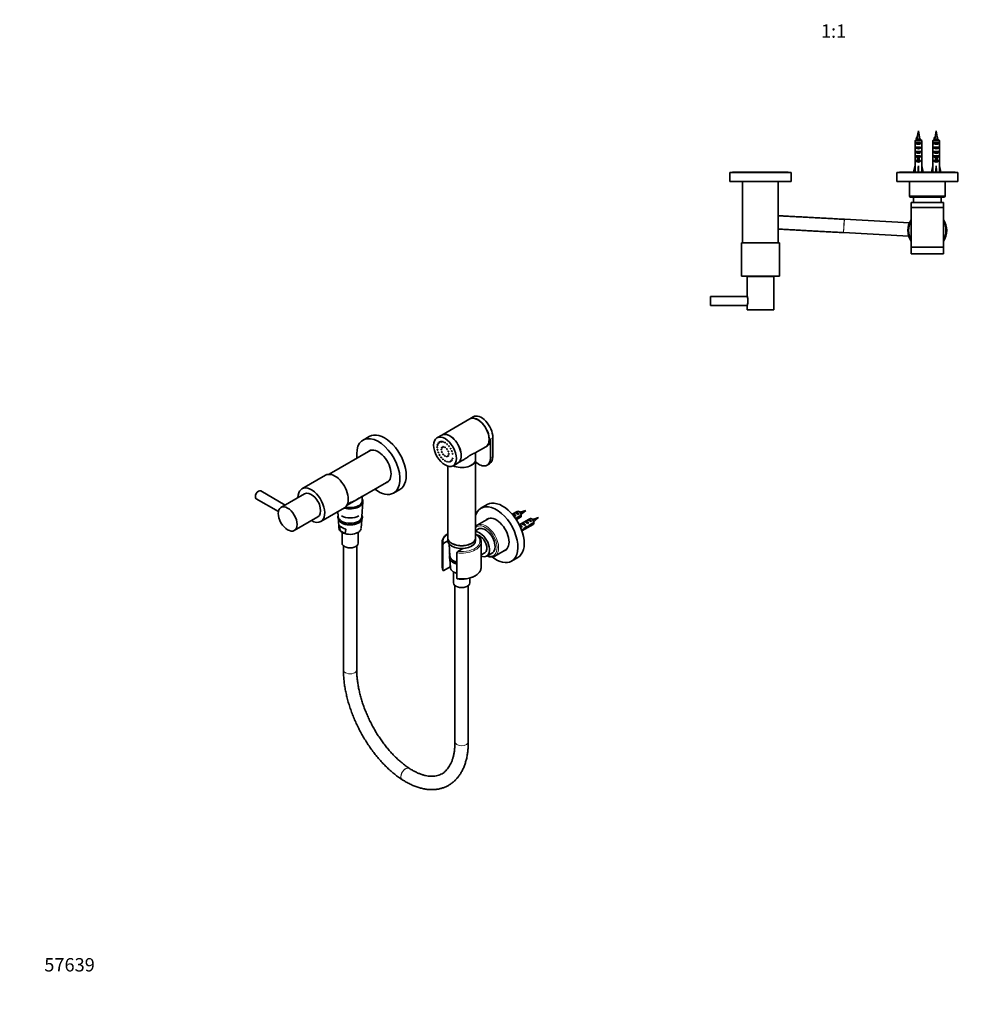
# Model space of a CAD drawing. Units: millimetres. Extents: x 0 to 1478, y 0 to 1758.
# Drawn here: x 0 to 858, y 0 to 885 of the extents above; entities that cross this region are included whole.
import ezdxf
from ezdxf import colors
from ezdxf.entities.mleader import LeaderData, LeaderLine
from ezdxf.enums import TextEntityAlignment as Align
from ezdxf.math import Vec2, Vec3

# ---------------------------------------------------------------- set-up
doc = ezdxf.new("R2010")
doc.units = ezdxf.units.MM
for name, color, linetype in [('DV3_Défaut', 7, 'Continuous'), ('DV5_Défaut', 7, 'Continuous'), ('Défaut', 7, 'Continuous')]:
    doc.layers.add(name, color=color, linetype=linetype)
doc.styles.add('SEACAD_ArialB', font='arialbd.ttf')

# ---------------------------------------------------------------- blocks, each defined once
blk = doc.blocks.new('_DOT')
at = {"color": 0}
blk.add_line((0, 0), (-1, 0), dxfattribs=at)
at = {"color": 0, "const_width": 0.333}
blk.add_lwpolyline([(-0.1665, 0, 1), (0.1665, 0, 1)], format="xyb", close=True, dxfattribs=at)
blk = doc.blocks.new('SE2')
at = {"layer": 'DV3_Défaut', "color": 7, "linetype": 'Continuous', "lineweight": 35}
for p, q in [((806.53, 779.12), (806.14, 778.37)), ((807.02, 779.12), (806.53, 779.12)), ((808, 784.97), (807.05, 779.71)), ((808.96, 779.71), (808, 784.97)), ((822.53, 779.12), (822.14, 778.37)), ((823.02, 779.12), (822.53, 779.12)), ((824, 784.97), (823.05, 779.71)), ((824.96, 779.71), (824, 784.97)), ((805.05, 776.27), (805.05, 770.36)), ((810.96, 776.27), (805.05, 776.27)), ((806.02, 773.47), (806.02, 774.47)), ((806.02, 774.47), (809.99, 774.47)), ((806.02, 773.47), (809.99, 773.47)), ((806.02, 769.47), (806.02, 770.47)), ((806.02, 770.47), (809.99, 770.47)), ((806.14, 778.37), (806.53, 777.62)), ((806.28, 777.47), (809.73, 777.47)), ((806.53, 777.62), (806.81, 777.62)), ((809.99, 773.47), (809.99, 774.47)), ((809.99, 769.47), (809.99, 770.47)), ((810.96, 776.27), (810.96, 770.36)), ((821.05, 776.27), (821.05, 770.36)), ((826.96, 776.27), (821.05, 776.27)), ((822.02, 773.47), (822.02, 774.47)), ((822.02, 774.47), (825.99, 774.47)), ((822.02, 773.47), (825.99, 773.47)), ((822.02, 769.47), (822.02, 770.47)), ((822.02, 770.47), (825.99, 770.47)), ((822.14, 778.37), (822.53, 777.62)), ((822.28, 777.47), (825.73, 777.47)), ((822.53, 777.62), (822.81, 777.62)), ((825.99, 773.47), (825.99, 774.47)), ((825.99, 769.47), (825.99, 770.47)), ((826.96, 776.27), (826.96, 770.36)), ((805, 763.58), (805, 762.04)), ((805.01, 766.32), (805.17, 766.32)), ((806.02, 769.47), (809.99, 769.47)), ((806.02, 765.47), (806.02, 766.47)), ((806.02, 766.47), (809.99, 766.47)), ((806.02, 765.47), (809.99, 765.47)), ((806.02, 761.61), (806.02, 762.47)), ((806.02, 762.47), (807.25, 762.47)), ((806.02, 761.61), (807.25, 761.61)), ((807.25, 762.69), (807.25, 762.47)), ((807.25, 762.47), (807.25, 759.02)), ((808.75, 762.69), (808.75, 762.47)), ((808.75, 762.47), (809.99, 762.47)), ((808.75, 762.47), (808.75, 759.02)), ((808.75, 761.61), (809.99, 761.61)), ((809.99, 765.47), (809.99, 766.47)), ((809.99, 761.61), (809.99, 762.47)), ((811, 766.32), (810.84, 766.32)), ((811, 762.04), (811, 763.58)), ((821, 763.58), (821, 762.04)), ((821.01, 766.32), (821.17, 766.32)), ((822.02, 769.47), (825.99, 769.47)), ((822.02, 765.47), (822.02, 766.47)), ((822.02, 766.47), (825.99, 766.47)), ((822.02, 765.47), (825.99, 765.47)), ((822.02, 761.61), (822.02, 762.47)), ((822.02, 762.47), (823.25, 762.47)), ((822.02, 761.61), (823.25, 761.61)), ((823.25, 762.69), (823.25, 762.47)), ((823.25, 762.47), (823.25, 759.02)), ((824.75, 762.69), (824.75, 762.47)), ((824.75, 762.47), (825.99, 762.47)), ((824.75, 762.47), (824.75, 759.02)), ((824.75, 761.61), (825.99, 761.61)), ((825.99, 765.47), (825.99, 766.47)), ((825.99, 761.61), (825.99, 762.47)), ((827, 766.32), (826.84, 766.32)), ((827, 762.04), (827, 763.58)), ((803.75, 747.97), (805, 753.46)), ((805.05, 754.46), (805, 754.46)), ((805, 754.46), (805, 753.46)), ((805.05, 760.91), (805.05, 754.46)), ((806.02, 757.61), (806.02, 758.47)), ((806.02, 758.47), (807.25, 758.47)), ((806.02, 757.61), (809.99, 757.61)), ((807.25, 759.02), (808.75, 759.02)), ((807.25, 759.02), (807.25, 758.41)), ((807.25, 758.41), (808.75, 758.41)), ((808, 747.97), (808, 753.46)), ((808.75, 759.02), (808.75, 758.41)), ((808.75, 758.47), (809.99, 758.47)), ((809.99, 757.61), (809.99, 758.47)), ((810.96, 760.91), (810.96, 754.46)), ((810.96, 754.46), (811, 754.46)), ((811, 753.46), (811, 754.46)), ((812.26, 747.97), (811, 753.46)), ((819.75, 747.97), (821, 753.46)), ((821.05, 754.46), (821, 754.46)), ((821, 754.46), (821, 753.46)), ((821.05, 760.91), (821.05, 754.46)), ((822.02, 757.61), (822.02, 758.47)), ((822.02, 758.47), (823.25, 758.47)), ((822.02, 757.61), (825.99, 757.61)), ((823.25, 759.02), (824.75, 759.02)), ((823.25, 759.02), (823.25, 758.41)), ((823.25, 758.41), (824.75, 758.41)), ((824, 747.97), (824, 753.46)), ((824.75, 759.02), (824.75, 758.41)), ((824.75, 758.47), (825.99, 758.47)), ((825.99, 757.61), (825.99, 758.47)), ((826.96, 760.91), (826.96, 754.46)), ((826.96, 754.46), (827, 754.46)), ((827, 753.46), (827, 754.46)), ((828.26, 747.97), (827, 753.46)), ((693.5, 747.47), (638.5, 747.47)), ((638.5, 747.47), (638.5, 739.47)), ((691, 747.97), (641, 747.97)), ((641, 747.97), (641, 747.47)), ((691, 747.47), (691, 747.97)), ((693.5, 739.47), (693.5, 747.47)), ((843.5, 747.47), (788.5, 747.47)), ((788.5, 747.47), (788.5, 739.47)), ((841, 747.97), (791, 747.97)), ((791, 747.97), (791, 747.47)), ((841, 747.47), (841, 747.97)), ((843.5, 739.47), (843.5, 747.47)), ((693.5, 739.47), (638.5, 739.47)), ((650, 739.47), (650, 684.47)), ((682, 684.47), (682, 739.47)), ((843.5, 739.47), (788.5, 739.47)), ((800, 739.47), (800, 726.47)), ((832, 726.47), (832, 739.47)), ((801, 725.47), (831, 725.47)), ((830.5, 720.56), (801.5, 720.56)), ((801.5, 717.56), (801.5, 720.56)), ((801.5, 717.56), (801.5, 716.06)), ((803.6, 725.47), (803.6, 720.56)), ((828.4, 720.56), (828.4, 725.47)), ((830.5, 717.56), (830.5, 720.56)), ((830.5, 716.06), (830.5, 717.56)), ((830.5, 716.06), (801.5, 716.06)), ((801.5, 715.96), (830.5, 715.96)), ((801.5, 715.96), (801.5, 680.46)), ((805.5, 716.06), (805.5, 715.96)), ((826.5, 715.96), (826.5, 716.06)), ((830.5, 680.46), (830.5, 715.96)), ((741.44, 705.5), (741.22, 705.51)), ((799.91, 702.34), (741.44, 705.5)), ((740.57, 693.53), (740.79, 693.52)), ((740.79, 693.52), (799.27, 690.36)), ((683, 684.37), (649, 684.37)), ((649, 684.37), (649, 654.37)), ((650, 684.47), (682, 684.47)), ((654, 684.47), (654, 684.37)), ((678, 684.37), (678, 684.47)), ((683, 654.37), (683, 684.37)), ((830.5, 680.46), (801.5, 680.46)), ((830.5, 680.36), (801.5, 680.36)), ((801.5, 680.36), (801.5, 674.36)), ((830.5, 674.36), (801.5, 674.36)), ((804.75, 680.46), (804.75, 680.36)), ((827.25, 680.36), (827.25, 680.46)), ((830.5, 674.36), (830.5, 680.36)), ((683, 654.37), (649, 654.37)), ((678, 654.17), (654, 654.17)), ((654, 654.17), (654, 636.26)), ((657, 654.37), (657, 654.17)), ((675, 654.17), (675, 654.37)), ((678, 624.17), (678, 654.17)), ((621, 628.17), (621, 636.17)), ((654.06, 636.17), (621, 636.17)), ((621, 628.17), (654.06, 628.17)), ((654, 628.02), (654, 624.17)), ((678, 624.17), (654, 624.17))]:
    blk.add_line(p, q, dxfattribs=at)
at = {"layer": 'DV3_Défaut', "color": 7, "linetype": 'Continuous', "lineweight": 18}
for p, q in [((808.96, 779.71), (807.05, 779.71)), ((824.96, 779.71), (823.05, 779.71)), ((807.25, 762.47), (808, 762.47)), ((808, 762.47), (808.75, 762.47)), ((823.25, 762.47), (824, 762.47)), ((824, 762.47), (824.75, 762.47)), ((832, 726.47), (800, 726.47)), ((741.22, 705.51), (740.57, 693.53)), ((741.44, 705.5), (740.79, 693.52))]:
    blk.add_line(p, q, dxfattribs=at)
at = {"layer": 'DV3_Défaut', "color": 7, "linetype": 'Continuous', "lineweight": 35}
for centre, radius, start, end in [((846.42, 772.56), 40.02, 169.70721, 170.56341), ((769.59, 772.56), 40.02, 7.41242, 10.29279), ((862.42, 772.56), 40.02, 169.70721, 170.56341), ((785.59, 772.56), 40.02, 7.41242, 10.29279), ((331.79, 515.23), 542.25, 28.91448, 29.00594), ((1302.25, 1050.39), 563.08, 208.95711, 208.99377), ((347.79, 515.23), 542.25, 28.91448, 29.00594), ((1318.25, 1050.39), 563.08, 208.95711, 208.99377), ((801, 726.47), 1, 180, 270), ((831, 726.47), 1, 270, 0), ((816, 695.46), 17.5, 145.95227, 214.04773), ((816, 695.46), 17.5, 325.95227, 34.04773), ((642.72, 632.17), 12.02, 339.80211, 20.19789)]:
    blk.add_arc(centre, radius, start, end, dxfattribs=at)
at = {"layer": 'DV3_Défaut', "color": 7, "linetype": 'Continuous', "lineweight": 18}
for start, end in [(151.49649, 208.50351), (331.49649, 28.50351)]:
    blk.add_arc((816, 695.46), 16.5, start, end, dxfattribs=at)
at = {"layer": 'DV3_Défaut', "color": 7, "linetype": 'Continuous', "lineweight": 35}
for centre, major_axis, ratio, start_param, end_param in [((843.85, 772.56), (0, 40.02), 0.932994, 1.406097, 1.443984), ((859.85, 772.56), (0, 40.02), 0.932994, 1.406097, 1.443984), ((808, 768.61), (0, 10.51), 0.285569, 1.403348, 1.570796), ((808, 775.18), (3, 0), 0.760351, 3.989655, 5.435123), ((808, 768.61), (0, 10.51), 0.285569, 4.712389, 4.879837), ((824, 768.61), (0, 10.51), 0.285569, 1.403348, 1.570796), ((824, 775.18), (3, 0), 0.760351, 3.989655, 5.435123), ((824, 768.61), (0, 10.51), 0.285569, 4.712389, 4.879837), ((808, 768.61), (0, 6.74), 0.445101, 1.570796, 1.910633), ((808, 763.58), (0, 8.33), 0.359989, 1.230959, 1.570796), ((808, 762.04), (0, 6.74), 0.445101, 1.570796, 1.738244), ((808, 766.15), (0, 6.74), 0.445101, 1.387338, 1.545119), ((808, 766.54), (0, -8.33), 0.359989, 4.738067, 4.890466), ((808, 771.18), (3, 0), 0.760351, 3.989655, 5.435123), ((808, 767.18), (3, 0), 0.760351, 3.989655, 5.435123), ((808, 763.81), (3, 0), 0.976011, 3.989655, 4.459709), ((808, 769.53), (0, -7.06), 0.425017, 6.030505, 6.283185), ((808, 769.53), (0, 7.06), 0.425017, 3.141593, 3.394273), ((808, 763.81), (3, 0), 0.976011, 4.965069, 5.435123), ((808, 768.61), (0, 6.74), 0.445101, 4.372552, 4.712389), ((808, 763.58), (0, 8.33), 0.359989, 4.712389, 5.052226), ((808, 766.15), (0, 6.74), 0.445101, 4.738067, 4.895847), ((808, 766.54), (0, -8.33), 0.359989, 1.39272, 1.545119), ((808, 762.04), (0, 6.74), 0.445101, 4.544941, 4.712389), ((824, 768.61), (0, 6.74), 0.445101, 1.570796, 1.910633), ((824, 763.58), (0, 8.33), 0.359989, 1.230959, 1.570796), ((824, 762.04), (0, 6.74), 0.445101, 1.570796, 1.738244), ((824, 766.15), (0, 6.74), 0.445101, 1.387338, 1.545119), ((824, 766.54), (0, -8.33), 0.359989, 4.738067, 4.890466), ((824, 771.18), (3, 0), 0.760351, 3.989655, 5.435123), ((824, 767.18), (3, 0), 0.760351, 3.989655, 5.435123), ((824, 763.81), (3, 0), 0.976011, 3.989655, 4.459709), ((824, 769.53), (0, -7.06), 0.425017, 6.030505, 6.283185), ((824, 769.53), (0, 7.06), 0.425017, 3.141593, 3.394273), ((824, 763.81), (3, 0), 0.976011, 4.965069, 5.435123), ((824, 768.61), (0, 6.74), 0.445101, 4.372552, 4.712389), ((824, 763.58), (0, 8.33), 0.359989, 4.712389, 5.052226), ((824, 766.15), (0, 6.74), 0.445101, 4.738067, 4.895847), ((824, 766.54), (0, -8.33), 0.359989, 1.39272, 1.545119), ((824, 762.04), (0, 6.74), 0.445101, 4.544941, 4.712389), ((808, 766.58), (-0.76, -51.94), 0.055876, -1.314474, -1.20343), ((808, 759.81), (3, 0), 0.976011, 3.989655, 5.435123), ((808, 766.58), (-2.9, -51.94), 0.014553, 1.205061, 1.316105), ((808, 766.58), (2.9, -51.94), 0.014553, -1.316105, -1.205061), ((808, 766.58), (0.76, -51.94), 0.055876, 1.20343, 1.314474), ((824, 766.58), (-0.76, -51.94), 0.055876, -1.314474, -1.20343), ((824, 759.81), (3, 0), 0.976011, 3.989655, 5.435123), ((824, 766.58), (-2.9, -51.94), 0.014553, 1.205061, 1.316105), ((824, 766.58), (2.9, -51.94), 0.014553, -1.316105, -1.205061), ((824, 766.58), (0.76, -51.94), 0.055876, 1.20343, 1.314474)]:
    blk.add_ellipse(centre, major_axis=major_axis, ratio=ratio, start_param=start_param, end_param=end_param, dxfattribs=at)
for points in [[(806.42, 778.97), (806.3, 778.74), (806.17, 778.51), (806.05, 778.28)], [(806.42, 778.97), (806.42, 779.02), (806.46, 779.07), (806.53, 779.12)], [(822.42, 778.97), (822.3, 778.74), (822.17, 778.51), (822.05, 778.28)], [(822.42, 778.97), (822.42, 779.02), (822.46, 779.07), (822.53, 779.12)], [(806.28, 777.47), (805.86, 777.07), (805.45, 776.67), (805.05, 776.27)], [(806.01, 778.21), (806, 778.27), (806.05, 778.32), (806.14, 778.37)], [(806.02, 778.24), (806.01, 778.23), (806.01, 778.22), (806.01, 778.21)], [(806.44, 777.41), (806.4, 777.48), (806.43, 777.55), (806.53, 777.62)], [(809.73, 777.47), (810.15, 777.07), (810.55, 776.67), (810.96, 776.27)], [(822.28, 777.47), (821.86, 777.07), (821.45, 776.67), (821.05, 776.27)], [(822.01, 778.21), (822, 778.27), (822.05, 778.32), (822.14, 778.37)], [(822.02, 778.24), (822.01, 778.23), (822.01, 778.22), (822.01, 778.21)], [(822.44, 777.41), (822.4, 777.48), (822.43, 777.55), (822.53, 777.62)], [(825.73, 777.47), (826.15, 777.07), (826.55, 776.67), (826.96, 776.27)]]:
    blk.add_open_spline(points, degree=3, dxfattribs=at)
for points, knots in [([(806.71, 777.47), (806.71, 777.51), (806.74, 777.55), (806.78, 777.59), (806.79, 777.6), (806.8, 777.61), (806.81, 777.62)], [0, 0, 0, 0, 0.827615, 0.827615, 0.827615, 1, 1, 1, 1]), ([(809.27, 777.72), (809.27, 777.67), (809.26, 777.63), (809.22, 777.59), (809.18, 777.55), (809.12, 777.51), (809.05, 777.47)], [0, 0, 0, 0, 0.52435, 0.52435, 0.52435, 1, 1, 1, 1]), ([(809.28, 777.47), (809.47, 777.55), (809.57, 777.63), (809.6, 777.8), (809.47, 777.89), (809.23, 777.99), (809.22, 778), (809.2, 778)], [0, 0, 0, 0, 0.443199, 0.443199, 0.971868, 0.971868, 1, 1, 1, 1]), ([(822.71, 777.47), (822.71, 777.51), (822.74, 777.55), (822.78, 777.59), (822.79, 777.6), (822.8, 777.61), (822.81, 777.62)], [0, 0, 0, 0, 0.827615, 0.827615, 0.827615, 1, 1, 1, 1]), ([(825.27, 777.72), (825.27, 777.67), (825.26, 777.63), (825.22, 777.59), (825.18, 777.55), (825.12, 777.51), (825.05, 777.47)], [0, 0, 0, 0, 0.52435, 0.52435, 0.52435, 1, 1, 1, 1]), ([(825.28, 777.47), (825.47, 777.55), (825.57, 777.63), (825.6, 777.8), (825.47, 777.89), (825.23, 777.99), (825.22, 778), (825.2, 778)], [0, 0, 0, 0, 0.443199, 0.443199, 0.971868, 0.971868, 1, 1, 1, 1]), ([(741.22, 705.51), (740.65, 705.54), (739.25, 705.62), (736.71, 705.76), (733.79, 705.91), (730.86, 706.07), (727.95, 706.23), (725.06, 706.39), (722.19, 706.54), (719.36, 706.7), (716.56, 706.85), (713.79, 707), (711.07, 707.15), (708.4, 707.29), (705.78, 707.43), (703.21, 707.57), (700.7, 707.71), (698.25, 707.84), (695.87, 707.97), (693.56, 708.1), (691.32, 708.22), (689.17, 708.34), (687.09, 708.45), (685.09, 708.56), (683.4, 708.65), (682.39, 708.71), (681.99, 708.73)], [0, 0, 0, 0, 0.022697, 0.065829, 0.108964, 0.152098, 0.195232, 0.238366, 0.281501, 0.324635, 0.367769, 0.410903, 0.454037, 0.497171, 0.540304, 0.583438, 0.626571, 0.669704, 0.712837, 0.75597, 0.799103, 0.842235, 0.885366, 0.928498, 0.971628, 1, 1, 1, 1]), ([(681.99, 696.71), (682.31, 696.69), (683.25, 696.64), (684.87, 696.55), (686.89, 696.44), (688.99, 696.33), (691.16, 696.21), (693.42, 696.09), (695.74, 695.96), (698.14, 695.83), (700.6, 695.7), (703.12, 695.56), (705.71, 695.42), (708.34, 695.28), (711.03, 695.13), (713.76, 694.98), (716.53, 694.83), (719.34, 694.68), (722.18, 694.53), (725.05, 694.37), (727.95, 694.21), (730.86, 694.06), (733.8, 693.9), (736.71, 693.74), (739.04, 693.61), (740.24, 693.55), (740.57, 693.53)], [0, 0, 0, 0, 0.022817, 0.066634, 0.110451, 0.154267, 0.198083, 0.241898, 0.285712, 0.329527, 0.373341, 0.417155, 0.460968, 0.504782, 0.548595, 0.592408, 0.636222, 0.680035, 0.723848, 0.767661, 0.811473, 0.855286, 0.899099, 0.942912, 0.986725, 1, 1, 1, 1])]:
    blk.add_open_spline(points, degree=3, knots=knots, dxfattribs=at)
blk = doc.blocks.new('SE4')
at = {"layer": 'DV5_Défaut', "color": 7, "linetype": 'Continuous', "lineweight": 35}
for p, q in [((404.61, 526.1), (379.51, 511.61)), ((407.86, 527.98), (404.68, 526.15)), ((314.32, 510.38), (308.67, 507.12)), ((379.44, 511.57), (375.19, 509.12)), ((423.24, 491.13), (423.24, 508.28)), ((425.37, 492.36), (425.37, 509.51)), ((315.84, 497.98), (278.33, 476.32)), ((409.63, 495.52), (419.11, 500.99)), ((409.86, 489.66), (409.86, 495.65)), ((419.18, 501.03), (420.24, 501.64)), ((394.01, 486.5), (399.6, 489.73)), ((409.86, 419.36), (409.86, 489.58)), ((384.86, 483.66), (384.86, 419.36)), ((389.69, 484.01), (393.94, 486.46)), ((420.24, 484.5), (422.36, 485.72)), ((274.95, 475.53), (253.74, 463.28)), ((294.33, 448.61), (331.84, 470.26)), ((238.54, 448.73), (216.72, 461.33)), ((336.17, 459.48), (341.82, 462.75)), ((212.72, 454.4), (232.57, 442.95)), ((256.1, 458.87), (234.89, 446.62)), ((307.75, 438.26), (308.57, 451.69)), ((307.95, 452.59), (307.95, 456.47)), ((270.74, 433.83), (291.95, 446.08)), ((286.18, 442.75), (286.46, 438.26)), ((304.32, 447.91), (304.52, 448.02)), ((420.39, 449.14), (414.73, 445.88)), ((447.35, 442.95), (442.86, 440.36)), ((449.7, 442.31), (448.85, 442.8)), ((449.82, 442.58), (449.26, 442.56)), ((450.16, 442.23), (449.82, 442.58)), ((455, 443.9), (450.86, 442.61)), ((451.81, 440.97), (455, 443.9)), ((246.89, 425.84), (268.1, 438.08)), ((286.62, 435.59), (287.08, 428.04)), ((307.12, 428.04), (307.59, 435.65)), ((421.9, 436.74), (411.29, 430.61)), ((442.87, 440.36), (443.34, 440.63)), ((443.34, 440.63), (446.15, 439.01)), ((445.44, 438.6), (446.15, 439.01)), ((445.46, 441.86), (446.17, 442.26)), ((446.17, 442.26), (448.98, 440.64)), ((446.86, 436.38), (446.31, 436.7)), ((446.5, 435.53), (450.35, 437.75)), ((450.94, 439.55), (446.76, 437.14)), ((446.86, 436.38), (450.94, 438.74)), ((448.27, 440.24), (448.98, 440.64)), ((458.66, 436.42), (449.21, 430.96)), ((450.72, 440.05), (451.79, 440.99)), ((453.95, 433.69), (454.66, 434.1)), ((454.66, 434.1), (457.46, 432.48)), ((456.78, 435.32), (457.49, 435.73)), ((457.49, 435.73), (460.29, 434.11)), ((459.58, 433.7), (460.29, 434.11)), ((461.01, 435.78), (460.16, 436.27)), ((461.13, 436.05), (460.57, 436.03)), ((461.48, 435.7), (461.13, 436.05)), ((466.31, 437.37), (462.18, 436.08)), ((462.42, 433.85), (463.1, 434.46)), ((463.13, 434.44), (466.31, 437.37)), ((288.12, 425.67), (287.59, 430.35)), ((292.58, 422.98), (288.19, 425.51)), ((293.18, 427.12), (292.65, 423.06)), ((413.17, 427.54), (409.86, 425.63)), ((450.03, 430.96), (449.87, 430.94)), ((451.09, 430.34), (450.93, 430.33)), ((451.09, 430.34), (450.93, 430.25)), ((450.93, 430.25), (450.93, 429.72)), ((450.93, 429.72), (451.81, 429.21)), ((451.39, 426.75), (451.08, 426.57)), ((451.12, 432.06), (451.83, 432.47)), ((451.2, 428.86), (451.81, 429.21)), ((451.49, 426.6), (452.44, 426.06)), ((451.52, 425.37), (461.66, 431.22)), ((451.83, 432.47), (454.63, 430.85)), ((453.93, 430.44), (454.63, 430.85)), ((455.25, 428.47), (454.64, 428.82)), ((455.32, 429.43), (456.68, 428.65)), ((456.76, 432.07), (457.46, 432.48)), ((458.17, 429.85), (457.62, 430.17)), ((462.25, 433.02), (458.07, 430.61)), ((458.17, 429.85), (462.25, 432.2)), ((289.8, 424.19), (289.8, 414.39)), ((304.4, 414.39), (304.4, 424.17)), ((381.22, 414.37), (384.88, 416.48)), ((384.86, 419.28), (384.86, 416.83)), ((409.86, 416.83), (409.86, 419.28)), ((291.1, 411.99), (291.06, 300.46)), ((303.06, 300.46), (303.1, 411.99)), ((379.86, 415.53), (379.86, 392.66)), ((380.39, 413.07), (380.39, 390.21)), ((386.04, 413.78), (386.72, 402.65)), ((398.49, 409.65), (393.95, 407.02)), ((414.86, 392.66), (414.86, 415.53)), ((427.29, 402.9), (437.9, 409.03)), ((386.88, 400.02), (387.35, 392.44)), ((393.12, 382.86), (393.12, 405.73)), ((414.86, 403.81), (418.13, 405.69)), ((419.83, 402.75), (425.57, 406.06)), ((442.23, 398.25), (447.89, 401.51)), ((381.22, 389.88), (387.18, 393.31)), ((390.06, 388.56), (390.06, 378.78)), ((404.66, 378.78), (404.66, 383.1)), ((391.36, 376.38), (391.36, 235.9)), ((403.36, 235.9), (403.36, 376.38)), ((350.52, 211.93), (350.37, 212.03)), ((343.88, 201.94), (344.02, 201.84))]:
    blk.add_line(p, q, dxfattribs=at)
at = {"layer": 'DV5_Défaut', "color": 7, "linetype": 'Continuous', "lineweight": 18}
for p, q in [((423.24, 508.28), (425.37, 509.51)), ((423.24, 491.13), (425.37, 492.36)), ((449.87, 430.94), (450.4, 430.64)), ((450.4, 430.64), (450.93, 430.33))]:
    blk.add_line(p, q, dxfattribs=at)
at = {"layer": 'DV5_Défaut', "color": 7, "linetype": 'Continuous', "lineweight": 35}
for centre, radius, start, end in [((453.61, 431.45), 11.45, 103.85287, 109.57145), ((407.87, 439.16), 43.07, 0.52002, 1.83947), ((407.87, 438.34), 43.07, 0.52002, 1.59507), ((835.47, 271.54), 419.7, 156.36064, 156.37977), ((464.93, 424.92), 11.45, 103.85287, 109.57145), ((419.19, 432.63), 43.07, 0.52002, 1.83947), ((290.83, 428.18), 3.73, 179.99721, 222.93285), ((288.53, 425.75), 0.417, 190.94989, 215.20791), ((301.9, 428.82), 5.29, 296.77963, 342.20311), ((737.34, 302.02), 311.86, 156.42323, 156.46072), ((419.19, 431.81), 43.07, 0.52002, 1.59507), ((846.79, 265.01), 419.7, 156.36064, 156.37977), ((292.55, 423.08), 0.101, 288.0357, 351.9836), ((382.07, 412.91), 1.69, 120.14386, 174.42496), ((2695.53, 525.4), 2312.13, 182.91511, 183.02445), ((2695.53, 525.4), 2312.13, 183.10542, 183.27481), ((394.8, 405.56), 1.69, 120.19234, 174.37648), ((385.43, 392.36), 5.53, 178.24156, 205.57183)]:
    blk.add_arc(centre, radius, start, end, dxfattribs=at)
for centre, major_axis, ratio, start_param, end_param in [((411.86, 513.55), (-7.25, 12.56), 0.57735, 3.141593, 6.283185), ((411.93, 513.59), (7.25, -12.56), 0.57735, 0, 3.141593), ((415.11, 515.43), (7.25, -12.56), 0.57735, 0.785398, 3.141593), ((328.07, 486.57), (13.75, -23.82), 0.57735, 0, 3.141593), ((386.69, 499.01), (7.25, -12.56), 0.57735, 0, 3.141593), ((386.76, 499.05), (7.25, -12.56), 0.57735, 0, 3.141593), ((322.42, 483.3), (13.75, -23.82), 0.57735, 0, 4.091427), ((412.99, 514.2), (-7.25, 12.56), 0.57735, 3.141593, 3.926991), ((322.42, 483.3), (-8.13, 14.07), 0.57735, 0, 0.175637), ((323.34, 483.83), (8.13, -14.07), 0.57735, 3.198191, 3.321886), ((322.42, 483.3), (-8.13, 14.07), 0.57735, 2.965955, 6.283185), ((397.36, 489.58), (-12.5, 0), 0.57735, 0.897899, 3.141593), ((397.36, 489.66), (12.5, 0), 0.57735, 4.047747, 6.283185), ((412.99, 497.05), (-7.25, 12.56), 0.57735, 2.046268, 3.926991), ((415.11, 498.28), (-7.25, 12.56), 0.57735, 3.141593, 3.926991), ((283.45, 460.8), (8.5, -14.72), 0.57735, 0, 3.141593), ((323.34, 483.83), (8.13, -14.07), 0.57735, 6.107548, 6.226587), ((214.72, 457.87), (-2, -3.46), 0.57735, 3.141593, 6.283185), ((262.24, 448.56), (8.5, -14.72), 0.57735, 0, 3.928721), ((262.1, 448.48), (6, -10.39), 0.57735, 0, 3.141593), ((322.42, 483.3), (13.75, -23.82), 0.57735, 5.333351, 6.283185), ((297.1, 451.93), (-11.47, 0), 0.57735, 1.096908, 3.472842), ((297.1, 452.35), (10.85, 0), 0.57735, 4.297717, 6.283185), ((297.1, 452.59), (10.85, 0), 0.57735, 4.318573, 6.283185), ((297.1, 452.35), (10.85, 0), 0.57735, 0, 0.018445), ((434.14, 425.33), (13.75, -23.82), 0.57735, 0, 3.141593), ((297.1, 452.35), (10.97, 0), 0.57735, 4.295365, 5.446132), ((297.1, 452.35), (10.56, 0), 0.57735, 4.302724, 5.465748), ((428.48, 422.06), (13.75, -23.82), 0.57735, 0, 3.634326), ((447.57, 439.62), (-1.5, 2.6), 0.57735, 4.775053, 6.220521), ((448.85, 440.35), (1.5, -2.6), 0.57735, 0.952846, 3.141593), ((262.24, 448.56), (8.5, -14.72), 0.57735, 5.497787, 6.283185), ((297.1, 438.47), (-10.65, 0), 0.57735, 0.035363, 3.10623), ((297.1, 436.84), (10.55, 0), 0.57735, 3.718033, 5.908267), ((297.1, 443.37), (10.85, 0), 0.57735, 3.926991, 5.497787), ((428.48, 422.06), (-8.12, 14.07), 0.57735, 0, 0.175637), ((429.4, 422.59), (8.12, -14.07), 0.57735, 3.198191, 3.31723), ((428.48, 422.06), (-8.12, 14.07), 0.57735, 2.965955, 6.283185), ((445.25, 438.27), (-2.66, 1.93), 0.115702, 4.723481, 5.729484), ((444.75, 437.98), (-1.5, 2.6), 0.57735, 4.775053, 6.220521), ((448.08, 439.91), (-2.66, 1.93), 0.115702, 4.723481, 6.168949), ((443.43, 437.22), (7.57, 6.62), 0.231198, -1.439094, -1.324655), ((446.01, 438.71), (-7.57, -6.62), 0.231198, 1.404359, 1.482042), ((449.7, 440.84), (0.9, -1.56), 0.57735, 1.066878, 2.356194), ((448.85, 440.35), (-1.5, 2.6), 0.57735, 3.141593, 3.759543), ((456.56, 431.74), (-2.66, 1.93), 0.115702, 4.723481, 6.168949), ((456.06, 431.45), (-1.5, 2.6), 0.57735, 4.775053, 6.220521), ((459.39, 433.37), (-2.66, 1.93), 0.115702, 4.723481, 6.168949), ((458.89, 433.08), (-1.5, 2.6), 0.57735, 4.775053, 6.220521), ((460.16, 433.82), (1.5, -2.6), 0.57735, 0.952846, 3.141593), ((461.01, 434.31), (0.9, -1.56), 0.57735, 1.066878, 2.356194), ((297.1, 432.62), (-10.29, 0), 0.57735, 0.390691, 1.180106), ((297.1, 428.13), (-9.99, 0), 0.57735, 0.469919, 1.100878), ((413.63, 413.49), (6.2, -10.74), 0.57735, 0, 2.800568), ((418.58, 416.35), (6.25, -10.83), 0.57735, 0, 3.268168), ((451.69, 436.93), (3.28, 5.69), 0.57735, 3.363395, 3.525106), ((452.75, 436.32), (3.28, 5.69), 0.57735, 3.065484, 3.525106), ((452.75, 436.32), (3.63, 6.29), 0.57735, 3.299418, 3.565492), ((451.35, 428.73), (-2.96, 1.75), 0.010512, -1.514056, -1.028178), ((455.39, 431.07), (-5.42, 0.09), 0.238952, 0.153006, 0.405686), ((455.39, 431.07), (-5.42, 0.09), 0.238952, 0.405686, 0.658366), ((450.4, 428.19), (-1.5, 2.6), 0.57735, 4.775053, 5.245107), ((453.73, 430.11), (-2.66, 1.93), 0.115702, 4.723481, 6.168949), ((448.36, 427), (5.22, -0.24), 0.23758, -0.950445, -0.66133), ((450.1, 428.01), (5.22, -0.24), 0.23758, -1.308756, -1.038374), ((453.23, 429.82), (-1.5, 2.6), 0.57735, 4.775053, 6.220521), ((453.28, 429.85), (-6.05, -5.73), 0.282797, 1.174727, 1.629027), ((451.19, 428.64), (6.05, 5.73), 0.282797, 4.693365, 5.136135), ((454.74, 430.69), (5.22, -0.24), 0.23758, 4.802041, 5.141878), ((453.01, 429.69), (5.22, -0.24), 0.23758, -1.11563, -0.779706), ((457.32, 432.18), (-7.57, -6.62), 0.231198, 1.287888, 1.482042), ((454.74, 430.69), (7.57, 6.62), 0.231198, -1.492103, -1.324655), ((460.16, 433.82), (-1.5, 2.6), 0.57735, 3.141593, 3.759543), ((297.1, 427.86), (-9.52, 0), 0.57735, 0.865861, 2.360646), ((397.36, 419.36), (-12.5, 0), 0.57735, 0, 3.141593), ((397.36, 419.28), (-12.5, 0), 0.57735, 0, 3.141593), ((397.36, 416.83), (-12.5, 0), 0.57735, 0, 3.141593), ((413.63, 413.49), (4.5, -7.79), 0.57735, 0, 2.638428), ((297.1, 414.39), (-7.3, 0), 0.57735, 0, 3.141593), ((397.36, 415.53), (17.5, 0), 0.57735, 3.129189, 3.141593), ((397.36, 415.53), (17.5, 0), 0.57735, 0, 0.035762), ((429.4, 422.59), (8.12, -14.07), 0.57735, 6.107548, 6.226587), ((397.36, 402.87), (-10.65, 0), 0.57735, 0.035363, 1.160454), ((397.36, 401.24), (10.55, 0), 0.57735, 3.599619, 4.297919), ((413.63, 413.49), (6.2, -10.74), 0.57735, 5.638607, 6.283185), ((418.58, 416.35), (6.25, -10.83), 0.57735, 6.15661, 6.283185), ((428.48, 422.06), (13.75, -23.82), 0.57735, 5.311336, 6.283185), ((419.29, 416.75), (8, -13.86), 0.57735, 0, 0.02787), ((397.36, 392.66), (-17.5, 0), 0.57735, 0, 0.01178), ((397.36, 391.85), (-10.5, 0), 0.57735, -0.282198, -0.244299), ((397.36, 392.64), (10.02, 0), 0.57735, 3.176955, 3.248987), ((397.36, 392.26), (-9.52, 0), 0.57735, 0.78985, 1.106731), ((397.36, 378.78), (-7.3, 0), 0.57735, 0, 3.141593)]:
    blk.add_ellipse(centre, major_axis=major_axis, ratio=ratio, start_param=start_param, end_param=end_param, dxfattribs=at)
for centre, major_axis in [((382.44, 496.56), (7.25, -12.56)), ((376.32, 504.18), (0.2, -0.346)), ((377.44, 505.22), (0.2, -0.346)), ((378.91, 505.68), (0.2, -0.346)), ((380.61, 505.51), (0.2, -0.346)), ((382.44, 504.73), (0.2, -0.346)), ((375.37, 500.65), (0.2, -0.346)), ((375.61, 502.62), (0.2, -0.346)), ((375.61, 498.39), (0.2, -0.346)), ((376.32, 496.02), (0.2, -0.346)), ((379.09, 498.5), (0.2, -0.346)), ((379.54, 500.18), (0.2, -0.346)), ((379.54, 496.3), (0.2, -0.346)), ((380.76, 500.89), (0.2, -0.346)), ((382.44, 500.44), (0.2, -0.346)), ((384.12, 498.95), (0.2, -0.346)), ((384.27, 503.39), (0.2, -0.346)), ((385.35, 496.82), (0.2, -0.346)), ((385.98, 501.59), (0.2, -0.346)), ((387.44, 499.45), (0.2, -0.346)), ((388.57, 497.11), (0.2, -0.346)), ((377.44, 493.68), (0.2, -0.346)), ((378.91, 491.53), (0.2, -0.346)), ((380.61, 489.73), (0.2, -0.346)), ((380.76, 494.17), (0.2, -0.346)), ((382.44, 492.69), (0.2, -0.346)), ((382.44, 488.4), (0.2, -0.346)), ((384.12, 492.24), (0.2, -0.346)), ((384.27, 487.62), (0.2, -0.346)), ((385.35, 492.95), (0.2, -0.346)), ((385.8, 494.62), (0.2, -0.346)), ((385.98, 487.45), (0.2, -0.346)), ((387.44, 487.9), (0.2, -0.346)), ((388.57, 488.95), (0.2, -0.346)), ((389.27, 494.73), (0.2, -0.346)), ((389.27, 490.51), (0.2, -0.346)), ((240.89, 436.23), (6, -10.39))]:
    blk.add_ellipse(centre, major_axis=major_axis, ratio=0.57735, dxfattribs=at)
at = {"layer": 'DV5_Défaut', "color": 7, "linetype": 'Continuous', "lineweight": 18}
for centre, major_axis, ratio, start_param, end_param in [((297.1, 452.35), (10.97, 0), 0.57735, 5.446132, 6.283185), ((297.1, 452.35), (10.97, 0), 0.57735, 0, 0.150697), ((451.28, 441.75), (0.478, -0.828), 0.57735, 0.122311, 3.015787), ((462.59, 435.22), (0.478, -0.828), 0.57735, 0.122311, 3.015787), ((297.1, 428.25), (10.02, 0), 0.57735, 3.176955, 3.602299), ((297.1, 428.25), (-10.02, 0), 0.57735, 1.11009, 3.10623), ((418.58, 416.35), (-7.5, 12.99), 0.57735, 0, 0.179593), ((418.58, 416.35), (-7.5, 12.99), 0.57735, 2.543954, 6.283185), ((419.29, 416.75), (8, -13.86), 0.57735, 0.02787, 3.148586), ((397.36, 416.34), (-16.5, 0), 0.57735, -0.711205, 0.208467), ((397.36, 416.34), (-16.5, 0), 0.57735, 1.36233, 3.852798), ((397.36, 415.53), (17.5, 0), 0.57735, 3.141593, 3.386816), ((397.36, 415.53), (17.5, 0), 0.57735, 4.467165, 6.283185), ((397.36, 392.66), (-17.5, 0), 0.57735, 0.01178, 0.245224), ((397.36, 392.64), (10.02, 0), 0.57735, 3.248987, 4.274701), ((397.36, 392.66), (-17.5, 0), 0.57735, 1.325573, 3.141593), ((297.06, 300.46), (-6, 0), 0.577081, 0, 3.141593), ((397.36, 235.9), (6, 0), 0.57735, 3.141593, 6.283185), ((347.27, 206.89), (-3.25, -5.05), 0.607672, 3.142111, 6.283185), ((347.12, 206.98), (-3.25, -5.05), 0.607672, 3.141437, 6.283185), ((347.12, 206.98), (-3.25, -5.05), 0.607672, 0, 0.000247), ((347.27, 206.89), (-3.25, -5.05), 0.607672, 0, 0.000249)]:
    blk.add_ellipse(centre, major_axis=major_axis, ratio=ratio, start_param=start_param, end_param=end_param, dxfattribs=at)
at = {"layer": 'DV5_Défaut', "color": 7, "linetype": 'Continuous', "lineweight": 35}
for points, knots in [([(409.67, 495.54), (409.52, 495.45), (409.28, 495.38), (408.67, 495.18), (408.3, 495.06), (407.38, 494.7), (406.83, 494.44), (405.59, 493.72), (404.9, 493.26), (403.49, 492.29), (402.76, 491.77), (401.24, 490.73), (400.42, 490.2), (399.59, 489.72)], [0, 0, 0, 0, 0.177039, 0.177039, 0.338363, 0.338363, 0.499688, 0.499688, 0.661013, 0.661013, 0.822338, 0.822338, 1, 1, 1, 1]), ([(294.92, 450.17), (295.59, 450.31), (296.26, 450.51), (298.38, 451.24), (299.82, 451.91), (302.54, 453.35), (303.85, 454.11), (306.09, 455.4), (306.97, 455.9), (307.78, 456.46), (307.95, 456.6), (308.1, 456.72)], [0, 0, 0, 0, 0.120461, 0.120461, 0.383856, 0.383856, 0.64725, 0.64725, 0.910645, 0.910645, 1, 1, 1, 1]), ([(286.38, 439.21), (286.37, 439.16), (286.22, 438.74), (286.06, 437.92), (286.15, 436.76), (286.53, 435.65), (287.18, 434.62), (288.1, 433.67), (289.27, 432.82), (290.66, 432.1), (292.23, 431.54), (293.93, 431.13), (295.71, 430.91), (297.53, 430.86), (299.34, 430.99), (301.09, 431.3), (302.73, 431.78), (304.23, 432.43), (305.55, 433.23), (306.64, 434.17), (307.45, 435.23), (307.97, 436.37), (308.15, 437.55), (308.05, 438.49), (307.89, 439.01), (307.83, 439.17)], [0, 0, 0, 0, 0.0056, 0.051061, 0.095172, 0.138868, 0.18308, 0.228551, 0.275226, 0.322558, 0.370023, 0.417392, 0.464656, 0.511863, 0.559079, 0.606362, 0.653783, 0.701417, 0.749311, 0.797411, 0.845257, 0.892094, 0.937347, 0.98135, 1, 1, 1, 1]), ([(450.96, 440.4), (450.97, 440.38), (450.97, 440.36), (451.04, 440.14), (451.04, 439.96), (451, 439.84)], [0, 0, 0, 0, 0.094652, 0.094652, 1, 1, 1, 1]), ([(462.27, 433.87), (462.28, 433.85), (462.29, 433.83), (462.35, 433.6), (462.35, 433.43), (462.31, 433.31)], [0, 0, 0, 0, 0.094652, 0.094652, 1, 1, 1, 1]), ([(411.24, 430.55), (410.93, 430.36), (410.46, 430.07), (410.02, 429.65), (409.84, 429.45)], [0, 0, 0, 0, 0.5547418, 1, 1, 1, 1]), ([(454.98, 429.29), (455.02, 429.12), (455.04, 428.96), (455.01, 428.75), (455, 428.68), (454.97, 428.61)], [0, 0, 0, 0, 0.619535, 0.619535, 1, 1, 1, 1]), ([(384.84, 422.92), (384.56, 422.75), (383.77, 422.23), (382.6, 421.29), (381.47, 420.05), (380.61, 418.72), (380.08, 417.34), (379.85, 416.28), (379.88, 415.75), (379.89, 415.67)], [0, 0, 0, 0, 0.09134, 0.270029, 0.448433, 0.625539, 0.800083, 0.971362, 1, 1, 1, 1]), ([(414.82, 415.93), (414.82, 416.09), (414.82, 416.67), (414.52, 417.76), (413.91, 419.08), (413.02, 420.35), (411.85, 421.53), (410.76, 422.37), (410.06, 422.81), (409.89, 422.92)], [0, 0, 0, 0, 0.054947, 0.228363, 0.402453, 0.579008, 0.758501, 0.940259, 1, 1, 1, 1]), ([(386.66, 403.64), (386.52, 403.26), (386.33, 402.5), (386.37, 401.33), (386.71, 400.22), (387.33, 399.17), (388.2, 398.21), (389.33, 397.34), (390.69, 396.6), (391.98, 396.11), (392.81, 395.87), (393.1, 395.8)], [0, 0, 0, 0, 0.117093, 0.231091, 0.343684, 0.457154, 0.573704, 0.693493, 0.815217, 0.937462, 1, 1, 1, 1]), ([(420.18, 402.94), (420.63, 402.74), (421.62, 402.38), (423.11, 402.07), (424.62, 402.03), (426, 402.3), (427.01, 402.68), (427.43, 403), (427.52, 403.07)], [0, 0, 0, 0, 0.169018, 0.369607, 0.568402, 0.763749, 0.954974, 1, 1, 1, 1]), ([(380.39, 390.21), (380.39, 390.15), (380.39, 390.1), (380.42, 390), (380.44, 389.96), (380.51, 389.84), (380.58, 389.79), (380.74, 389.74), (380.83, 389.74), (381.02, 389.78), (381.12, 389.82), (381.22, 389.88)], [0, 0, 0, 0, 0.125, 0.125, 0.25, 0.25, 0.5, 0.5, 0.75, 0.75, 1, 1, 1, 1]), ([(387.44, 391.99), (387.46, 391.81), (387.53, 391.33), (387.97, 390.48), (388.71, 389.57), (389.51, 388.87), (390.05, 388.56), (390.24, 388.46)], [0, 0, 0, 0, 0.120363, 0.374473, 0.63236, 0.895115, 1, 1, 1, 1]), ([(393.47, 382.4), (393.62, 382.38), (394.44, 382.26), (396.15, 382.14), (398.42, 382.13), (400.7, 382.3), (402.92, 382.64), (405.05, 383.16), (407.05, 383.84), (408.89, 384.67), (410.54, 385.65), (411.96, 386.75), (413.13, 387.98), (414.02, 389.3), (414.61, 390.67), (414.88, 391.97), (414.84, 392.71), (414.82, 393.06)], [0, 0, 0, 0, 0.013103, 0.085369, 0.157643, 0.229931, 0.302263, 0.374685, 0.447238, 0.51996, 0.592868, 0.665923, 0.738907, 0.811423, 0.882954, 0.953159, 1, 1, 1, 1]), ([(393.46, 382.4), (393.44, 382.4), (393.41, 382.41), (393.31, 382.44), (393.24, 382.49), (393.14, 382.64), (393.12, 382.75), (393.12, 382.86)], [0, 0, 0, 0, 0.137506, 0.137506, 0.568753, 0.568753, 1, 1, 1, 1]), ([(291.06, 300.46), (291.06, 299.65), (291.08, 297.66), (291.27, 293.98), (291.69, 289.66), (292.32, 285.22), (293.16, 280.75), (294.19, 276.22), (295.41, 271.67), (296.82, 267.12), (298.41, 262.57), (300.18, 258.04), (302.12, 253.54), (304.21, 249.11), (306.46, 244.74), (308.86, 240.45), (311.39, 236.27), (314.06, 232.19), (316.84, 228.25), (319.73, 224.45), (322.72, 220.81), (325.81, 217.34), (328.98, 214.05), (332.21, 210.96), (335.52, 208.06), (338.85, 205.41), (341.72, 203.35), (343.28, 202.32), (343.88, 201.94)], [0, 0, 0, 0, 0.021284, 0.061502, 0.101671, 0.141788, 0.181851, 0.221862, 0.261825, 0.301747, 0.341633, 0.381492, 0.42133, 0.461155, 0.500974, 0.540795, 0.580623, 0.620465, 0.66033, 0.700225, 0.740158, 0.780136, 0.820167, 0.860257, 0.900413, 0.940637, 0.980929, 1, 1, 1, 1]), ([(350.37, 212.03), (349.81, 212.39), (348.43, 213.3), (345.92, 215.12), (343.02, 217.44), (340.1, 220.01), (337.22, 222.78), (334.37, 225.76), (331.58, 228.92), (328.86, 232.26), (326.21, 235.77), (323.66, 239.42), (321.21, 243.2), (318.88, 247.09), (316.68, 251.08), (314.62, 255.15), (312.7, 259.28), (310.94, 263.44), (309.34, 267.63), (307.91, 271.83), (306.66, 276), (305.59, 280.14), (304.7, 284.23), (304, 288.23), (303.49, 292.16), (303.17, 295.87), (303.06, 298.69), (303.06, 300.08), (303.06, 300.46)], [0, 0, 0, 0, 0.021005, 0.061032, 0.101123, 0.141286, 0.181521, 0.221828, 0.262202, 0.302634, 0.343118, 0.383645, 0.424206, 0.464793, 0.505396, 0.546006, 0.586615, 0.62721, 0.667784, 0.708327, 0.74883, 0.789284, 0.829679, 0.870009, 0.910264, 0.950437, 0.988399, 1, 1, 1, 1]), ([(344.02, 201.84), (344.69, 201.42), (346.32, 200.39), (349.3, 198.71), (352.73, 197.04), (356.19, 195.63), (359.62, 194.51), (363.01, 193.67), (366.35, 193.13), (369.62, 192.89), (372.81, 192.95), (375.88, 193.3), (378.84, 193.94), (381.66, 194.86), (384.34, 196.05), (386.88, 197.5), (389.25, 199.21), (391.46, 201.17), (393.51, 203.37), (395.38, 205.8), (397.07, 208.47), (398.58, 211.36), (399.89, 214.48), (401, 217.8), (401.91, 221.32), (402.6, 225.02), (403.08, 228.85), (403.33, 232.58), (403.35, 234.79), (403.36, 235.9)], [0, 0, 0, 0, 0.020843, 0.060293, 0.099777, 0.139227, 0.178578, 0.21775, 0.256647, 0.295174, 0.333254, 0.370846, 0.407959, 0.444655, 0.481042, 0.517259, 0.55344, 0.589711, 0.626217, 0.663072, 0.700354, 0.73809, 0.776264, 0.814823, 0.853686, 0.892769, 0.93199, 0.971284, 1, 1, 1, 1]), ([(391.36, 235.9), (391.36, 235.22), (391.34, 233.54), (391.18, 230.6), (390.82, 227.4), (390.28, 224.35), (389.58, 221.52), (388.72, 218.89), (387.72, 216.48), (386.57, 214.29), (385.29, 212.33), (383.88, 210.59), (382.33, 209.07), (380.63, 207.76), (378.76, 206.68), (376.74, 205.84), (374.56, 205.26), (372.26, 204.94), (369.87, 204.89), (367.38, 205.1), (364.81, 205.56), (362.17, 206.28), (359.45, 207.24), (356.66, 208.45), (353.9, 209.87), (351.78, 211.13), (350.73, 211.8), (350.52, 211.93)], [0, 0, 0, 0, 0.021407, 0.062092, 0.102708, 0.143278, 0.18384, 0.224443, 0.265176, 0.30617, 0.347608, 0.389724, 0.432797, 0.477081, 0.522651, 0.569146, 0.615475, 0.660706, 0.704607, 0.74736, 0.789273, 0.830626, 0.871636, 0.912459, 0.9532, 0.991728, 1, 1, 1, 1])]:
    blk.add_open_spline(points, degree=3, knots=knots, dxfattribs=at)
at = {"layer": 'DV5_Défaut', "color": 7, "linetype": 'Continuous', "lineweight": 18}
blk.add_open_spline([(307.95, 456.55), (307.92, 456.27), (307.66, 456.02), (306.65, 455.36), (305.83, 454.91), (303.74, 453.71), (302.48, 452.95), (300.07, 451.63), (298.94, 451.06), (297.79, 450.6)], degree=3, knots=[0, 0, 0, 0, 0.248694, 0.248694, 0.512586, 0.512586, 0.776478, 0.776478, 1, 1, 1, 1], dxfattribs=at)
at = {"layer": 'DV5_Défaut', "color": 7, "linetype": 'Continuous', "lineweight": 35}
blk.add_open_spline([(451.47, 426.7), (451.46, 426.65), (451.45, 426.61), (451.43, 426.57)], degree=3, dxfattribs=at)

msp = doc.modelspace()

# ---------------------------------------------------------------- block references
at = {"layer": 'Défaut'}
for name in ['SE2', 'SE4']:
    msp.add_blockref(name, (0, 0), dxfattribs=at)

# ---------------------------------------------------------------- texts
at = {"layer": 'Défaut', "color": 7, "linetype": 'Continuous', "lineweight": 35, "style": 'SEACAD_ArialB'}
msp.add_text('1:1', height=12, dxfattribs=at).set_placement((720.39, 880.64), align=Align.TOP_LEFT)

# ---------------------------------------------------------------- leaders
at = {"layer": 'Défaut', "color": 7, "linetype": 'Continuous', "lineweight": 18}
ml = msp.add_multileader_mtext('Standard', dxfattribs=at)
ml.set_content('{\\pxsm0.9;\\fSolid Edge ISO|b1||i0||c0|p34;\\W1.;21/06/2023\\P}', color=256)
ml.set_leader_properties()
ml.set_arrow_properties(name='DOT')
ml.build(insert=Vec2(0, 0))
ml.multileader.update_dxf_attribs({"leader_type": 0, "dogleg_length": 0, "arrow_head_size": 12})
ctx = ml.context
ctx.base_point, ctx.char_height, ctx.arrow_head_size, ctx.landing_gap_size = Vec3(1390.41, 1750.71), 12, 12, 4.2
notes = []
notes.append((ctx, [(0, (0, 0, 0), (0, 0), (1, 0), 1, [])]))
ctx.mtext.insert = Vec3(1392.41, 1756.83)
ml = msp.add_multileader_mtext('Standard', dxfattribs=at)
ml.set_content('{\\pxsm0.9;\\fArial|b1||i0||c0|p34;\\W1.;5840/8\\P}', color=256)
ml.set_leader_properties()
ml.set_arrow_properties(name='DOT')
ml.build(insert=Vec2(0, 0))
ml.multileader.update_dxf_attribs({"leader_type": 0, "dogleg_length": 0, "arrow_head_size": 12})
ctx = ml.context
ctx.base_point, ctx.char_height, ctx.arrow_head_size, ctx.landing_gap_size = Vec3(24.31, 1749.46), 12, 12, 4.2
notes.append((ctx, [(0, (0, 0, 0), (0, 0), (1, 0), 1, [])]))
ctx.mtext.insert = Vec3(26.31, 1755.57)
ml = msp.add_multileader_mtext('Standard', dxfattribs=at)
ml.set_content('{\\pxsm0.9;\\fArial|b1||i0||c0|p34;\\W1.;57639\\P}', color=256)
ml.set_leader_properties()
ml.set_arrow_properties(name='DOT')
ml.build(insert=Vec2(0, 0))
ml.multileader.update_dxf_attribs({"leader_type": 0, "dogleg_length": 0, "arrow_head_size": 12})
ctx = ml.context
ctx.base_point, ctx.char_height, ctx.arrow_head_size, ctx.landing_gap_size = Vec3(20.12, 35.38), 12, 12, 4.2
notes.append((ctx, [(0, (0, 0, 0), (0, 0), (1, 0), 1, [])]))
ctx.mtext.insert = Vec3(22.12, 41.5)
for ctx, leaders in notes:
    for number, flags, end, landing, length, lines in leaders:
        leader = LeaderData()
        leader.index, (leader.has_last_leader_line, leader.has_dogleg_vector, leader.attachment_direction) = number, flags
        leader.last_leader_point, leader.dogleg_vector, leader.dogleg_length = Vec3(end), Vec3(landing), length
        for number, points, colour, breaks in lines:
            line = LeaderLine()
            line.index, line.vertices, line.color, line.breaks = number, Vec3.list(points), colors.encode_raw_color(colour), breaks
            leader.lines.append(line)
        ctx.leaders.append(leader)

doc.saveas('drawing.dxf')
